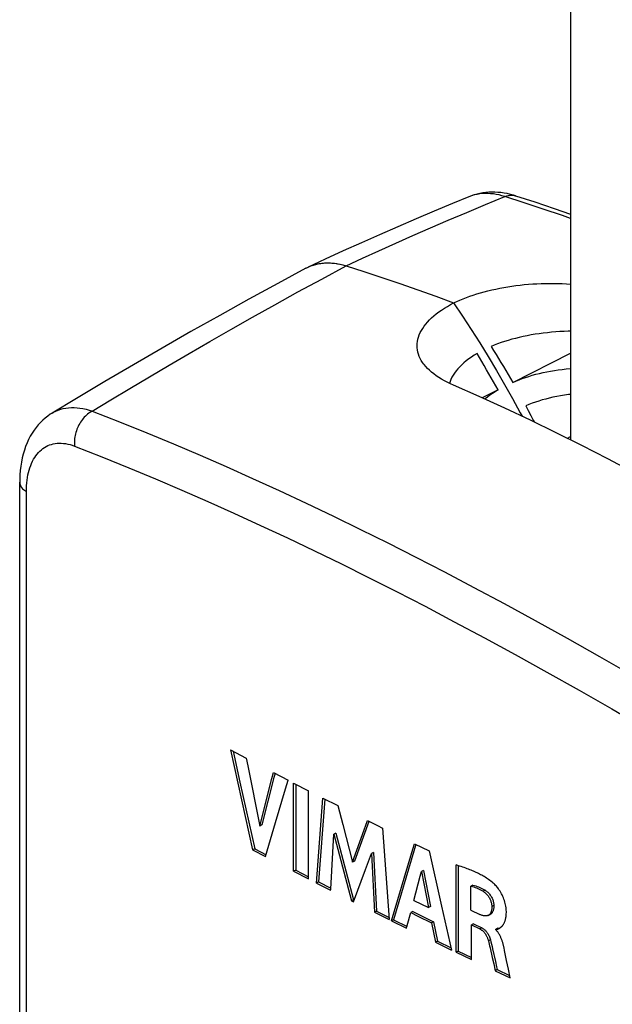
# Model space of a CAD drawing. Units: millimetres. Extents: x -25 to 38, y -71 to 303.
# Drawn here: x -23 to 8, y 80 to 131 of the extents above; entities that cross this region are included whole.
import ezdxf

# ---------------------------------------------------------------- set-up
doc = ezdxf.new("R2010")
doc.units = ezdxf.units.MM
doc.header["$LTSCALE"] = 16.335
doc.layers.get('0').update_dxf_attribs({"linetype": 'CONTINUOUS'})
doc.layers.add('DRAFT', color=7, linetype='CONTINUOUS')
doc.layers.add('RACCORDO', color=7, linetype='CONTINUOUS')

msp = doc.modelspace()

# ---------------------------------------------------------------- linework, layer by layer
at = {"color": 7, "linetype": 'CONTINUOUS'}
for p, q in [((5.397, 188.135), (5.397, 109.058)), ((-12.301, 92.932), (-11.918, 91.198)), ((-12.301, 92.932), (-11.479, 92.494)), ((-12.168, 92.861), (-11.812, 91.251)), ((-10.066, 91.75), (-9.301, 91.351)), ((-11.918, 91.198), (-11.15, 87.731)), ((-11.812, 91.251), (-11.044, 87.784)), ((-9.016, 86.614), (-9.016, 91.203)), ((-9.016, 91.203), (-8.246, 90.806)), ((-8.91, 91.148), (-8.91, 86.667)), ((-8.246, 86.216), (-8.246, 90.806)), ((-7.831, 86.003), (-7.496, 90.421)), ((-7.398, 90.371), (-7.725, 86.056)), ((-7.496, 90.421), (-6.721, 90.027)), ((-6.721, 90.027), (-6.465, 89.048)), ((-10.479, 87.377), (-9.956, 89.143)), ((-5.097, 89.21), (-5.845, 87.143)), ((-5.344, 88.767), (-5.17, 89.247)), ((-5.17, 89.247), (-4.653, 88.989)), ((-10.678, 89.021), (-10.784, 88.968)), ((-6.465, 89.048), (-5.951, 87.09)), ((-5.951, 87.09), (-5.344, 88.767)), ((-4.653, 88.989), (-4.394, 88.861)), ((-4.394, 88.861), (-4.042, 84.097)), ((-7.087, 85.684), (-6.923, 88.537)), ((-6.817, 88.59), (-6.923, 88.537)), ((-6.923, 88.537), (-6.72, 87.768)), ((-6.817, 88.59), (-6.614, 87.821)), ((-11.044, 87.784), (-11.15, 87.731)), ((-11.15, 87.731), (-10.479, 87.377)), ((-11.044, 87.784), (-10.451, 87.471)), ((-6.72, 87.768), (-6.01, 85.079)), ((-6.614, 87.821), (-5.904, 85.132)), ((-4.865, 87.596), (-4.971, 87.543)), ((-4.865, 87.596), (-4.704, 84.531)), ((-2.732, 88.043), (-1.965, 87.67)), ((-1.965, 87.67), (-1.316, 84.806)), ((-5.845, 87.143), (-5.951, 87.09)), ((-4.971, 87.543), (-4.81, 84.478)), ((-8.91, 86.667), (-9.016, 86.614)), ((-9.016, 86.614), (-8.246, 86.216)), ((-8.91, 86.667), (-8.246, 86.324)), ((-5.901, 85.024), (-5.282, 86.703)), ((-2.258, 86.656), (-2.364, 86.603)), ((-2.364, 86.603), (-2, 84.722)), ((-2.258, 86.656), (-1.893, 84.775)), ((-0.56, 82.404), (-0.56, 86.94)), ((-0.454, 86.907), (-0.454, 82.457)), ((-7.725, 86.056), (-7.831, 86.003)), ((-7.725, 86.056), (-7.084, 85.729)), ((-3.919, 84.036), (-3.26, 86.262)), ((-7.831, 86.003), (-7.09, 85.625)), ((-7.09, 85.625), (-7.087, 85.684)), ((0.317, 85.897), (0.211, 85.844)), ((0.211, 84.584), (0.211, 85.844)), ((-5.904, 85.132), (-6.01, 85.079)), ((-6.01, 85.079), (-5.901, 85.024)), ((-5.904, 85.132), (-5.868, 85.113)), ((-2.759, 85.092), (-2, 84.722)), ((-4.704, 84.531), (-4.81, 84.478)), ((-4.704, 84.531), (-4.05, 84.207)), ((-1.893, 84.775), (-2, 84.722)), ((-1.316, 84.806), (-0.795, 82.516)), ((0.211, 84.584), (0.67, 84.366)), ((-4.81, 84.478), (-4.042, 84.097)), ((-3.813, 84.089), (-3.919, 84.036)), ((-3.919, 84.036), (-3.139, 83.652)), ((-3.813, 84.089), (-3.114, 83.745)), ((-3.102, 83.787), (-2.92, 84.462)), ((-2.814, 84.515), (-2.92, 84.462)), ((-2.92, 84.462), (-2.561, 84.286)), ((-2.814, 84.515), (-1.735, 83.989)), ((-2.561, 84.286), (-1.841, 83.936)), ((1.11, 84.318), (1.216, 84.372)), ((-3.139, 83.652), (-3.102, 83.787)), ((-1.735, 83.989), (-1.841, 83.936)), ((-1.841, 83.936), (-1.635, 82.921)), ((-1.735, 83.989), (-1.529, 82.974)), ((0.344, 83.873), (0.238, 83.82)), ((0.238, 82.024), (0.238, 83.82)), ((0.238, 83.82), (0.668, 83.616)), ((0.344, 83.873), (0.774, 83.669)), ((1.611, 83.648), (1.505, 83.595)), ((1.505, 83.568), (1.505, 83.595)), ((1.667, 83.636), (1.679, 83.642)), ((-1.529, 82.974), (-1.635, 82.921)), ((-1.635, 82.921), (-0.795, 82.516)), ((-1.529, 82.974), (-0.821, 82.633)), ((1.335, 82.583), (1.481, 81.928)), ((1.963, 82.484), (1.934, 82.624)), ((2.067, 81.975), (1.963, 82.484)), ((-0.454, 82.457), (-0.56, 82.404)), ((-0.56, 82.404), (0.238, 82.024)), ((-0.454, 82.457), (0.238, 82.127)), ((1.319, 82.125), (1.393, 81.793)), ((2.158, 81.518), (2.067, 81.975)), ((1.393, 81.793), (1.47, 81.442)), ((1.576, 81.495), (1.47, 81.442)), ((1.47, 81.442), (2.247, 81.078)), ((1.576, 81.495), (2.224, 81.191)), ((2.247, 81.078), (2.158, 81.518))]:
    msp.add_line(p, q, dxfattribs=at)
at = {"color": 253, "linetype": 'CONTINUOUS'}
for p, q in [((0.946, 85.626), (0.84, 85.573)), ((1.401, 84.838), (1.295, 84.784)), ((0.774, 83.669), (0.668, 83.616)), ((1.152, 83.017), (1.117, 83)), ((1.188, 83.035), (1.152, 83.017)), ((1.223, 83.053), (1.188, 83.035))]:
    msp.add_line(p, q, dxfattribs=at)
at = {"color": 7, "linetype": 'CONTINUOUS'}
for points in [[(-6.288, 118.109), (-5.357, 117.815), (-4.426, 117.51), (-3.493, 117.194), (-2.559, 116.868), (-1.625, 116.531), (-0.69, 116.184)], [(-2.26, 113.017), (-2.304, 113.079), (-2.372, 113.184), (-2.43, 113.292), (-2.48, 113.4), (-2.521, 113.51), (-2.553, 113.62), (-2.575, 113.731), (-2.589, 113.843), (-2.593, 113.955), (-2.589, 114.067), (-2.575, 114.18), (-2.552, 114.293), (-2.52, 114.406), (-2.479, 114.52), (-2.429, 114.633), (-2.37, 114.745), (-2.302, 114.857), (-2.226, 114.968), (-2.142, 115.077), (-2.049, 115.185), (-1.948, 115.293), (-1.838, 115.399), (-1.72, 115.503), (-1.595, 115.607), (-1.461, 115.708), (-1.32, 115.808), (-1.172, 115.906), (-1.018, 116.001), (-0.857, 116.093), (-0.69, 116.184)], [(-0.69, 111.895), (-0.858, 111.971), (-1.019, 112.049), (-1.174, 112.13), (-1.322, 112.215), (-1.464, 112.302), (-1.597, 112.392), (-1.723, 112.484), (-1.841, 112.578), (-1.951, 112.675), (-2.052, 112.773), (-2.144, 112.873), (-2.229, 112.975), (-2.26, 113.017)], [(11.331, 105.885), (9.997, 106.635), (8.661, 107.364), (7.325, 108.073), (5.989, 108.762), (4.653, 109.43), (3.316, 110.078), (1.981, 110.705), (0.645, 111.31), (-0.69, 111.895)], [(-11.479, 92.494), (-11.402, 92.102), (-10.784, 88.968)], [(-10.784, 88.968), (-10.146, 91.441), (-10.066, 91.75)], [(-9.985, 91.707), (-10.04, 91.494), (-10.678, 89.021)], [(-9.956, 89.143), (-9.432, 90.909), (-9.301, 91.351)], [(-2.654, 88.005), (-2.758, 87.651), (-3.813, 84.089)], [(-3.26, 86.262), (-2.865, 87.598), (-2.732, 88.043)], [(-5.282, 86.703), (-5.075, 87.263), (-4.971, 87.543)], [(-2.759, 85.092), (-2.43, 86.351), (-2.364, 86.603)], [(1.422, 85.952), (1.365, 86.001), (1.307, 86.049), (1.249, 86.095), (1.19, 86.139), (1.131, 86.181), (1.072, 86.221), (1.012, 86.26), (0.952, 86.298), (0.893, 86.334), (0.833, 86.368), (0.773, 86.402), (0.714, 86.434), (0.654, 86.465), (0.595, 86.496), (0.535, 86.526), (0.474, 86.555), (0.412, 86.583), (0.35, 86.612), (0.285, 86.639), (0.22, 86.667), (0.153, 86.694), (0.084, 86.721), (0.013, 86.748), (-0.06, 86.775), (-0.136, 86.802), (-0.214, 86.829), (-0.296, 86.857), (-0.381, 86.884), (-0.469, 86.912), (-0.56, 86.94)], [(0.211, 85.844), (0.284, 85.824), (0.356, 85.801), (0.428, 85.775), (0.499, 85.747), (0.569, 85.717), (0.638, 85.684), (0.707, 85.649), (0.774, 85.612), (0.84, 85.573)], [(0.317, 85.897), (0.389, 85.877), (0.46, 85.854), (0.531, 85.829), (0.601, 85.802), (0.67, 85.772), (0.739, 85.74), (0.808, 85.704), (0.877, 85.666), (0.946, 85.626)], [(0.84, 85.573), (0.871, 85.553), (0.902, 85.531), (0.932, 85.508), (0.962, 85.482), (0.991, 85.455), (1.02, 85.426), (1.047, 85.396), (1.074, 85.365), (1.1, 85.332), (1.125, 85.297), (1.148, 85.261), (1.17, 85.224), (1.19, 85.187), (1.208, 85.149), (1.224, 85.11), (1.239, 85.072), (1.252, 85.034), (1.263, 84.997), (1.273, 84.959), (1.28, 84.923), (1.287, 84.886), (1.291, 84.852), (1.294, 84.817), (1.295, 84.784)], [(0.946, 85.626), (0.983, 85.602), (1.018, 85.576), (1.053, 85.548), (1.087, 85.518), (1.12, 85.485), (1.152, 85.451), (1.182, 85.416), (1.211, 85.378), (1.238, 85.34), (1.263, 85.299), (1.286, 85.258), (1.308, 85.216), (1.327, 85.173), (1.343, 85.13), (1.358, 85.087), (1.371, 85.045), (1.381, 85.002), (1.39, 84.959), (1.396, 84.918), (1.4, 84.878), (1.401, 84.838)], [(1.703, 83.655), (1.715, 83.663), (1.727, 83.671), (1.74, 83.68), (1.752, 83.69), (1.765, 83.7), (1.778, 83.711), (1.791, 83.722), (1.804, 83.735), (1.817, 83.748), (1.83, 83.762), (1.844, 83.777), (1.857, 83.794), (1.871, 83.811), (1.884, 83.829), (1.897, 83.849), (1.911, 83.87), (1.924, 83.892), (1.937, 83.916), (1.949, 83.941), (1.962, 83.968), (1.974, 83.997), (1.985, 84.028), (1.996, 84.06), (2.006, 84.095), (2.016, 84.132), (2.025, 84.171), (2.032, 84.213), (2.039, 84.257), (2.045, 84.304), (2.049, 84.354), (2.051, 84.406), (2.052, 84.462), (2.052, 84.521), (2.049, 84.582), (2.044, 84.648), (2.037, 84.717), (2.026, 84.79), (2.013, 84.865), (1.996, 84.939), (1.976, 85.014), (1.954, 85.089), (1.928, 85.163), (1.9, 85.236), (1.869, 85.308), (1.836, 85.379), (1.8, 85.448), (1.762, 85.515), (1.724, 85.578), (1.685, 85.638), (1.646, 85.694), (1.608, 85.746), (1.569, 85.794), (1.532, 85.839), (1.494, 85.88), (1.458, 85.918), (1.422, 85.952)], [(1.295, 84.784), (1.295, 84.748), (1.294, 84.712), (1.292, 84.676), (1.289, 84.641), (1.284, 84.607), (1.278, 84.574), (1.271, 84.542), (1.262, 84.511), (1.252, 84.482), (1.239, 84.455), (1.226, 84.43), (1.211, 84.407), (1.195, 84.386), (1.177, 84.367), (1.159, 84.35), (1.139, 84.336), (1.118, 84.323), (1.11, 84.319)], [(1.401, 84.838), (1.401, 84.789), (1.399, 84.742), (1.396, 84.699), (1.39, 84.658), (1.383, 84.621), (1.375, 84.585), (1.364, 84.553), (1.352, 84.523), (1.339, 84.495), (1.323, 84.469), (1.306, 84.446), (1.288, 84.425), (1.268, 84.406), (1.246, 84.389), (1.222, 84.375), (1.216, 84.372)], [(1.11, 84.319), (1.096, 84.312), (1.073, 84.304), (1.049, 84.297), (1.024, 84.293), (0.998, 84.29), (0.97, 84.289), (0.943, 84.29), (0.914, 84.293), (0.885, 84.297), (0.855, 84.303), (0.825, 84.311), (0.794, 84.319), (0.763, 84.329), (0.732, 84.341), (0.701, 84.353), (0.67, 84.366)], [(0.668, 83.616), (0.688, 83.606), (0.708, 83.595), (0.727, 83.583), (0.747, 83.571), (0.766, 83.557), (0.786, 83.543), (0.805, 83.527), (0.823, 83.511), (0.842, 83.494), (0.86, 83.476), (0.877, 83.458), (0.895, 83.438), (0.912, 83.417), (0.928, 83.396), (0.945, 83.373), (0.961, 83.349), (0.977, 83.324), (0.992, 83.298), (1.008, 83.271), (1.023, 83.243), (1.037, 83.213), (1.052, 83.181), (1.066, 83.149), (1.08, 83.114), (1.093, 83.078), (1.105, 83.04), (1.117, 83)], [(0.774, 83.669), (0.806, 83.652), (0.837, 83.634), (0.868, 83.614), (0.897, 83.591), (0.927, 83.567), (0.955, 83.54), (0.983, 83.511), (1.01, 83.48), (1.036, 83.447), (1.061, 83.411), (1.085, 83.374), (1.108, 83.334), (1.13, 83.293), (1.151, 83.249), (1.171, 83.203), (1.19, 83.155), (1.207, 83.105), (1.223, 83.053)], [(1.505, 83.595), (1.514, 83.593), (1.524, 83.592), (1.533, 83.593), (1.543, 83.594), (1.552, 83.596)], [(1.934, 82.624), (1.927, 82.659), (1.919, 82.694), (1.911, 82.729), (1.902, 82.764), (1.894, 82.799), (1.884, 82.835), (1.875, 82.871), (1.864, 82.906), (1.853, 82.942), (1.842, 82.978), (1.829, 83.014), (1.817, 83.05), (1.803, 83.086), (1.789, 83.121), (1.774, 83.156), (1.758, 83.191), (1.742, 83.226), (1.725, 83.26), (1.707, 83.294), (1.688, 83.328), (1.668, 83.361), (1.648, 83.393), (1.626, 83.425), (1.604, 83.456), (1.58, 83.486), (1.556, 83.514), (1.531, 83.542), (1.505, 83.568)], [(1.552, 83.596), (1.571, 83.6), (1.581, 83.603), (1.591, 83.606), (1.602, 83.609)], [(1.602, 83.609), (1.612, 83.612), (1.623, 83.616), (1.634, 83.621), (1.645, 83.625), (1.656, 83.63), (1.667, 83.636)], [(1.611, 83.648), (1.618, 83.646), (1.626, 83.645), (1.633, 83.645), (1.641, 83.646), (1.648, 83.647), (1.656, 83.649), (1.664, 83.65), (1.671, 83.652), (1.679, 83.654), (1.688, 83.656), (1.696, 83.659), (1.705, 83.661), (1.714, 83.664), (1.719, 83.666)], [(1.679, 83.642), (1.691, 83.648), (1.703, 83.655)], [(1.117, 83), (1.139, 82.911), (1.161, 82.821), (1.184, 82.728), (1.205, 82.633), (1.319, 82.125)], [(1.223, 83.053), (1.251, 82.94), (1.279, 82.824), (1.307, 82.705), (1.335, 82.583)], [(1.481, 81.928), (1.544, 81.643), (1.576, 81.495)]]:
    msp.add_lwpolyline(points, dxfattribs=at)
at = {"layer": 'DRAFT', "color": 7, "linetype": 'CONTINUOUS'}
for p, q in [((2.391, 112.04), (5.397, 113.564)), ((1.262, 112.283), (1.021, 112.705)), ((1.618, 111.653), (0.79, 111.245)), ((5.23, 109.142), (5.397, 109.227))]:
    msp.add_line(p, q, dxfattribs=at)
at = {"layer": 'DRAFT', "color": 253, "linetype": 'CONTINUOUS'}
msp.add_lwpolyline([(5.397, 120.572), (4.966, 120.724), (3.97, 121.065), (2.973, 121.395), (1.974, 121.713)], dxfattribs=at)
at = {"layer": 'DRAFT', "color": 7, "linetype": 'CONTINUOUS'}
for points in [[(-0.69, 116.184), (-0.532, 116.257), (-0.369, 116.328), (-0.202, 116.396), (-0.029, 116.463), (0.148, 116.527), (0.33, 116.588), (0.516, 116.647), (0.706, 116.704), (0.899, 116.757), (1.096, 116.808), (1.297, 116.856), (1.5, 116.901), (1.706, 116.943), (1.914, 116.982), (2.124, 117.018), (2.337, 117.051), (2.552, 117.08), (2.768, 117.107), (2.985, 117.13), (3.204, 117.15), (3.423, 117.166), (3.644, 117.179), (3.865, 117.189), (4.086, 117.195), (4.306, 117.198), (4.527, 117.198), (4.746, 117.194), (4.964, 117.186), (5.181, 117.175), (5.397, 117.161), (5.397, 117.161)], [(-0.69, 116.184), (-0.229, 115.497), (0.224, 114.802)], [(0.224, 114.802), (0.669, 114.099), (1.107, 113.387), (1.536, 112.667), (1.958, 111.941), (2.37, 111.207), (2.774, 110.467), (2.869, 110.288)], [(5.397, 114.706), (5.27, 114.704), (5.053, 114.697), (4.836, 114.686), (4.619, 114.671), (4.402, 114.653), (4.187, 114.632), (3.973, 114.607), (3.76, 114.578), (3.549, 114.546), (3.34, 114.511), (3.133, 114.472), (2.928, 114.431), (2.727, 114.385), (2.529, 114.337), (2.335, 114.286), (2.144, 114.231), (1.957, 114.174), (1.775, 114.114), (1.597, 114.051), (1.423, 113.985), (1.254, 113.917)], [(1.254, 113.917), (1.386, 113.71), (1.516, 113.502), (1.645, 113.294), (1.773, 113.086), (1.899, 112.877), (2.024, 112.668), (2.148, 112.459), (2.27, 112.25), (2.391, 112.04)], [(0.529, 113.554), (0.377, 113.46), (0.232, 113.364), (0.095, 113.266), (-0.035, 113.166), (-0.157, 113.064), (-0.271, 112.961), (-0.376, 112.856), (-0.474, 112.749), (-0.563, 112.642), (-0.643, 112.533), (-0.715, 112.424), (-0.777, 112.314), (-0.831, 112.203), (-0.876, 112.092), (-0.907, 111.994)], [(1.021, 112.705), (0.899, 112.916), (0.776, 113.128), (0.653, 113.341), (0.529, 113.554)], [(2.391, 112.04), (2.549, 112.11), (2.711, 112.177), (2.877, 112.241), (3.048, 112.302), (3.224, 112.36), (3.403, 112.414), (3.586, 112.465), (3.773, 112.512), (3.964, 112.556), (4.157, 112.596), (4.353, 112.633), (4.552, 112.666), (4.754, 112.695), (4.957, 112.721), (5.163, 112.743), (5.37, 112.761), (5.397, 112.763)], [(1.618, 111.653), (1.5, 111.862), (1.262, 112.283)], [(0.928, 111.182), (0.956, 111.207), (1.073, 111.301), (1.198, 111.393), (1.331, 111.482), (1.47, 111.569), (1.618, 111.653)], [(5.397, 111.423), (5.279, 111.408), (5.075, 111.379), (4.873, 111.347), (4.675, 111.311), (4.48, 111.271), (4.288, 111.228), (4.101, 111.181), (3.917, 111.131), (3.737, 111.077), (3.561, 111.02), (3.39, 110.96), (3.223, 110.896), (3.061, 110.829)], [(3.061, 110.829), (3.194, 110.576), (3.325, 110.323), (3.453, 110.072), (3.493, 109.992)]]:
    msp.add_lwpolyline(points, dxfattribs=at)
at = {"layer": 'RACCORDO', "color": 7, "linetype": 'CONTINUOUS'}
for p, q in [((2.535, 121.749), (2.432, 121.781)), ((-7.383, 118.452), (-8.265, 118.044)), ((-8.38, 117.987), (-8.257, 118.048)), ((-8.38, 117.987), (-8.368, 117.993)), ((-8.257, 118.048), (-8.124, 118.104)), ((-23.273, 67.415), (-23.273, 106.847)), ((-23.273, 106.847), (-23.273, 106.847))]:
    msp.add_line(p, q, dxfattribs=at)
at = {"layer": 'RACCORDO', "color": 253, "linetype": 'CONTINUOUS'}
for p, q in [((2.461, 121.769), (2.512, 121.756)), ((2.512, 121.756), (2.53, 121.751)), ((-22.922, 68.217), (-22.922, 106.365))]:
    msp.add_line(p, q, dxfattribs=at)
at = {"layer": 'RACCORDO', "color": 7, "linetype": 'CONTINUOUS'}
for points in [[(2.432, 121.781), (2.265, 121.826), (2.099, 121.864), (1.934, 121.893), (1.771, 121.916), (1.609, 121.931), (1.449, 121.939), (1.291, 121.939), (1.135, 121.933), (0.98, 121.919), (0.828, 121.899), (0.678, 121.872), (0.531, 121.838), (0.386, 121.798), (0.245, 121.752), (0.102, 121.697)], [(0.103, 121.697), (-0.745, 121.349), (-1.698, 120.951), (-2.648, 120.548), (-3.598, 120.14), (-4.546, 119.726), (-5.493, 119.307), (-6.439, 118.882), (-7.383, 118.452)], [(2.53, 121.751), (3.528, 121.433), (4.535, 121.1), (5.397, 120.805)], [(-8.38, 117.987), (-9.842, 117.197), (-11.353, 116.37), (-12.859, 115.533), (-14.36, 114.687), (-15.857, 113.832), (-17.349, 112.967), (-18.837, 112.093), (-20.32, 111.21), (-21.589, 110.445)], [(-8.124, 118.104), (-7.988, 118.152), (-7.847, 118.191), (-7.704, 118.222), (-7.556, 118.244), (-7.405, 118.258), (-7.251, 118.262), (-7.095, 118.258), (-6.936, 118.246), (-6.776, 118.224), (-6.614, 118.194), (-6.452, 118.156), (-6.288, 118.109)], [(-7.997, 118.149), (-7.868, 118.186), (-7.736, 118.216), (-7.601, 118.238), (-7.463, 118.253), (-7.322, 118.261), (-7.18, 118.262), (-7.035, 118.255), (-6.888, 118.24), (-6.739, 118.218), (-6.59, 118.189), (-6.44, 118.153)], [(-21.589, 110.445), (-21.682, 110.386), (-21.817, 110.292), (-21.947, 110.189), (-22.073, 110.078), (-22.195, 109.959), (-22.311, 109.832), (-22.422, 109.697), (-22.528, 109.553), (-22.628, 109.401), (-22.722, 109.241), (-22.809, 109.072), (-22.89, 108.895), (-22.964, 108.711), (-23.03, 108.519), (-23.089, 108.32), (-23.14, 108.115), (-23.183, 107.903), (-23.217, 107.686), (-23.243, 107.464), (-23.261, 107.238), (-23.271, 107.008), (-23.273, 106.847)]]:
    msp.add_lwpolyline(points, dxfattribs=at)
at = {"layer": 'RACCORDO', "color": 253, "linetype": 'CONTINUOUS'}
for points in [[(-6.288, 118.109), (-5.441, 118.5), (-4.578, 118.893), (-3.699, 119.289), (-2.807, 119.684), (-1.899, 120.081), (-0.968, 120.483), (-0.011, 120.89), (0.97, 121.3), (1.974, 121.713)], [(0.276, 121.76), (0.149, 121.716), (0.103, 121.697)], [(1.974, 121.713), (1.824, 121.758), (1.675, 121.795), (1.527, 121.825), (1.381, 121.848), (1.236, 121.863), (1.092, 121.871), (0.951, 121.871), (0.811, 121.864), (0.673, 121.849), (0.538, 121.827), (0.406, 121.797), (0.276, 121.76)], [(1.974, 121.713), (2.029, 121.734), (2.084, 121.751), (2.139, 121.765), (2.194, 121.775), (2.248, 121.781), (2.303, 121.784), (2.356, 121.782), (2.409, 121.777), (2.461, 121.769)], [(-19.499, 110.551), (-18.526, 111.141), (-17.534, 111.736), (-16.524, 112.336), (-15.498, 112.941), (-14.453, 113.55), (-13.381, 114.169), (-12.282, 114.797), (-11.154, 115.435), (-9.992, 116.085), (-8.792, 116.748), (-7.558, 117.423), (-6.288, 118.109)], [(-21.589, 110.445), (-21.51, 110.49), (-21.389, 110.551), (-21.265, 110.603), (-21.136, 110.647), (-21.005, 110.682), (-20.869, 110.709), (-20.729, 110.727), (-20.585, 110.737), (-20.438, 110.737), (-20.288, 110.729), (-20.135, 110.712), (-19.979, 110.685), (-19.821, 110.65), (-19.661, 110.605), (-19.499, 110.551)], [(-19.499, 110.551), (-19.561, 110.517), (-19.622, 110.478), (-19.683, 110.436), (-19.742, 110.39), (-19.799, 110.34), (-19.856, 110.287), (-19.91, 110.231), (-19.962, 110.171), (-20.012, 110.109), (-20.06, 110.043), (-20.106, 109.975), (-20.149, 109.905), (-20.189, 109.833), (-20.226, 109.759), (-20.261, 109.683), (-20.292, 109.605), (-20.321, 109.527), (-20.346, 109.447), (-20.368, 109.367), (-20.386, 109.286), (-20.401, 109.205), (-20.413, 109.124), (-20.421, 109.044), (-20.425, 108.964), (-20.426, 108.885)], [(-19.499, 110.551), (-18.073, 109.994), (-16.661, 109.425), (-15.263, 108.844), (-13.888, 108.258), (-12.528, 107.664), (-11.156, 107.051), (-9.764, 106.415), (-8.36, 105.759), (-6.947, 105.085), (-5.536, 104.397), (-4.117, 103.693), (-2.662, 102.957), (-1.165, 102.186), (0.368, 101.381), (1.939, 100.54), (3.556, 99.661), (5.211, 98.743), (6.893, 97.793), (8.599, 96.814), (10.331, 95.802), (12.09, 94.757)], [(-22.922, 106.365), (-22.92, 106.519), (-22.913, 106.669), (-22.901, 106.815), (-22.886, 106.957), (-22.865, 107.095), (-22.841, 107.228), (-22.812, 107.358), (-22.779, 107.484), (-22.741, 107.605), (-22.699, 107.722), (-22.653, 107.834), (-22.603, 107.941), (-22.549, 108.043), (-22.491, 108.14), (-22.43, 108.232), (-22.364, 108.318), (-22.295, 108.398), (-22.222, 108.472), (-22.146, 108.541), (-22.066, 108.603), (-21.983, 108.66), (-21.897, 108.71), (-21.808, 108.754), (-21.716, 108.792)], [(-21.716, 108.792), (-21.621, 108.823), (-21.524, 108.848), (-21.424, 108.867), (-21.321, 108.878), (-21.215, 108.884), (-21.107, 108.882), (-20.997, 108.874), (-20.884, 108.859), (-20.77, 108.837), (-20.654, 108.808), (-20.536, 108.772), (-20.417, 108.73)], [(-20.426, 108.885), (-20.424, 108.806), (-20.417, 108.73)], [(-20.417, 108.73), (-19, 108.171), (-17.596, 107.603), (-16.205, 107.026), (-14.838, 106.444), (-13.485, 105.851), (-12.121, 105.24), (-10.735, 104.606), (-9.338, 103.953), (-7.933, 103.282), (-6.529, 102.599), (-5.117, 101.898), (-3.67, 101.165), (-2.18, 100.397), (-0.655, 99.598), (0.909, 98.761), (2.517, 97.886), (4.164, 96.975), (5.839, 96.031), (7.536, 95.057), (9.26, 94.052), (11.012, 93.015)], [(-23.273, 106.847), (-23.272, 106.82), (-23.266, 106.775), (-23.255, 106.73), (-23.238, 106.686), (-23.216, 106.642), (-23.188, 106.599), (-23.156, 106.557), (-23.119, 106.516), (-23.076, 106.476), (-23.029, 106.438), (-22.978, 106.401), (-22.922, 106.365)]]:
    msp.add_lwpolyline(points, dxfattribs=at)

doc.saveas('drawing.dxf')
